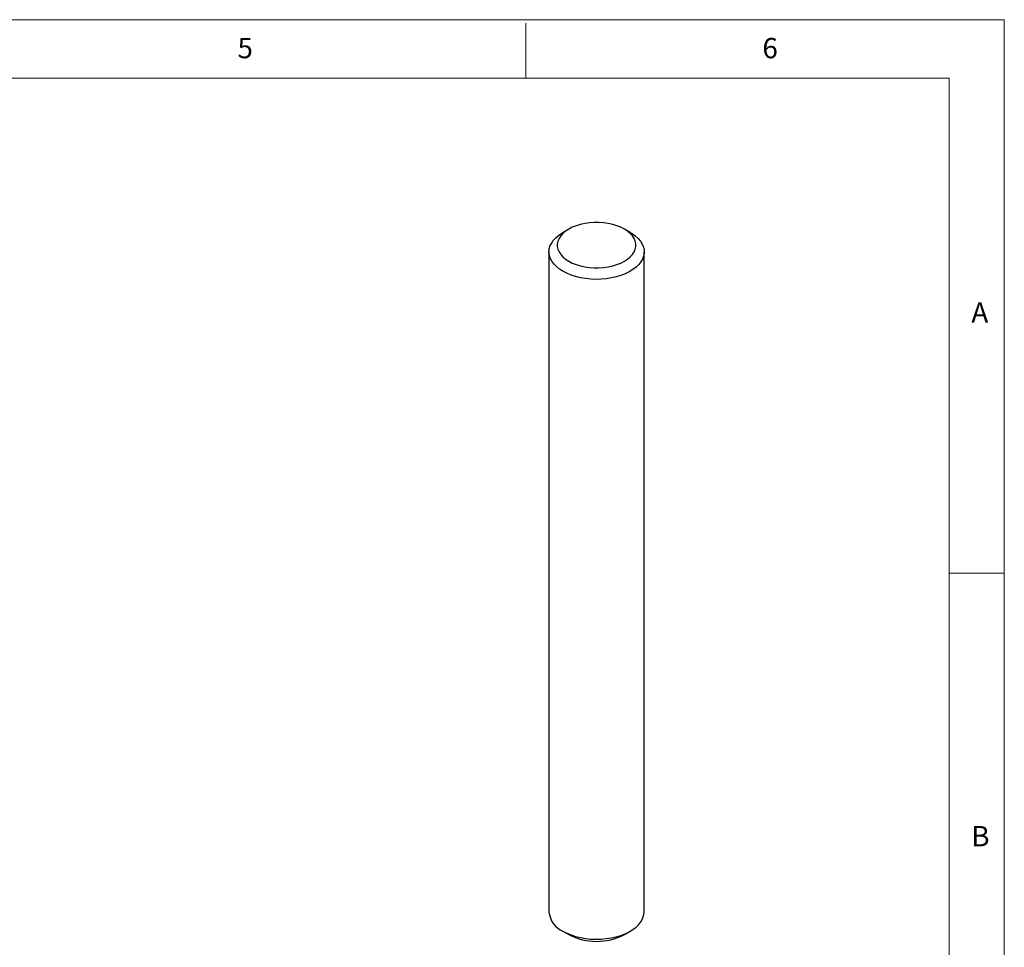
# Model space of a CAD drawing. Units: millimetres. Extents: x 5 to 297, y 6 to 206.
# Drawn here: x 203 to 292, y 122 to 206 of the extents above; entities that cross this region are included whole.
import ezdxf

# ---------------------------------------------------------------- set-up
doc = ezdxf.new("R2010")
doc.units = ezdxf.units.MM
doc.layers.add('SLD-0', color=179, linetype='Continuous')
doc.styles.add('SLDTEXTSTYLE1', font='TXT', dxfattribs={"width": 0.75})

msp = doc.modelspace()

# ---------------------------------------------------------------- linework, layer by layer
at = {"color": 7, "linetype": 'Continuous', "lineweight": 25}
for p, q in [((252.714836, 187.255154), (252.18442, 186.948852)), ((258.301887, 186.948852), (257.771471, 187.255154)), ((250.918154, 185.183656), (250.918154, 125.167906)), ((259.568154, 125.167906), (259.568154, 185.183656)), ((252.18442, 123.402711), (252.714836, 123.096408)), ((257.771471, 123.096408), (258.301887, 123.402711))]:
    msp.add_line(p, q, dxfattribs=at)
at = {"color": 7, "linetype": 'Continuous', "lineweight": 25, "flags": 128}
for points in [[(252.715247, 184.336732), (253.038384, 184.171469), (253.393671, 184.029897), (253.775928, 183.914079), (254.17958, 183.825705), (254.598742, 183.766063), (255.0273, 183.736023), (255.459007, 183.736023), (255.887565, 183.766063), (256.306727, 183.825705), (256.710379, 183.914079), (257.092636, 184.029897), (257.447923, 184.171469), (257.77106, 184.336732), (258.057334, 184.523275), (258.302572, 184.728378), (258.503195, 184.94905), (258.656281, 185.182074), (258.759595, 185.424051), (258.811631, 185.671452), (258.811631, 185.920671), (258.759595, 186.168073), (258.656281, 186.410049), (258.503195, 186.643073), (258.302572, 186.863745), (258.057334, 187.068848), (257.77106, 187.255391), (257.447923, 187.420654), (257.092636, 187.562226), (256.710379, 187.678044), (256.306727, 187.766418), (255.887565, 187.82606), (255.459007, 187.8561), (255.0273, 187.8561), (254.598742, 187.82606), (254.17958, 187.766418), (253.775928, 187.678044), (253.393671, 187.562226), (253.038384, 187.420654), (252.715247, 187.255391), (252.428973, 187.068848), (252.183735, 186.863745), (251.983112, 186.643073), (251.830026, 186.410049), (251.726712, 186.168073), (251.674676, 185.920671), (251.674676, 185.671452), (251.726712, 185.424051), (251.830026, 185.182074), (251.983112, 184.94905), (252.183735, 184.728378), (252.428973, 184.523275), (252.715247, 184.336732)], [(252.184917, 183.418173), (251.867047, 183.623106), (251.590159, 183.846982), (251.357613, 184.087083), (251.172232, 184.340495), (251.036266, 184.604142), (250.951367, 184.874824), (250.918564, 185.149254), (250.938256, 185.424102), (251.010203, 185.696031), (251.133533, 185.961741), (251.306748, 186.218006), (251.527745, 186.461715), (251.793843, 186.68991), (252.10181, 186.899821), (252.18442, 186.948852)], [(258.301887, 186.948852), (258.465218, 186.849201), (258.763049, 186.634471), (259.018154, 186.402129), (259.227435, 186.154997), (259.388352, 185.896075), (259.498953, 185.628504), (259.557893, 185.355534), (259.564459, 185.080477), (259.51857, 184.806673), (259.420783, 184.537444), (259.272285, 184.27606), (259.074879, 184.025693), (258.830961, 183.789382), (258.543492, 183.569996), (258.215961, 183.370197), (257.852345, 183.192411), (257.457056, 183.038796), (257.034894, 182.911217), (256.590982, 182.811222), (256.13071, 182.740026), (255.659664, 182.698491), (255.183562, 182.687124), (254.708183, 182.70606), (254.239298, 182.755072), (253.782599, 182.833563), (253.343628, 182.940581), (252.927716, 183.074827), (252.539909, 183.234671), (252.184917, 183.418173)], [(252.184917, 123.402424), (252.539909, 123.218921), (252.927716, 123.059077), (253.343628, 122.924831), (253.782599, 122.817813), (254.239298, 122.739322), (254.708183, 122.690311), (255.183562, 122.671374), (255.659664, 122.682742), (256.13071, 122.724276), (256.590982, 122.795473), (257.034894, 122.895468), (257.457056, 123.023047), (257.852345, 123.176662), (258.215961, 123.354447), (258.543492, 123.554246), (258.830961, 123.773633), (259.074879, 124.009944), (259.272285, 124.260311), (259.420783, 124.521695), (259.51857, 124.790923), (259.564459, 125.064727), (259.568154, 125.167906)]]:
    msp.add_lwpolyline(points, dxfattribs=at)
at = {"color": 7, "linetype": 'Continuous', "lineweight": 25}
for centre, radius, start, end in [((253.042166, 125.354717), 2.132212, 185.02634363, 246.29379733), ((255.243133, 127.918523), 5.444749, 242.33638934, 297.66898559)]:
    msp.add_arc(centre, radius, start, end, dxfattribs=at)
at = {"layer": 'SLD-0', "color": 179, "linetype": 'Continuous', "lineweight": 18}
for p, q in [((292.305875, 206.303948), (5.305875, 206.303948)), ((248.805875, 200.976886), (248.805875, 205.976886)), ((292.305875, 78.553948), (292.305875, 206.303948)), ((287.305875, 200.976886), (10.305875, 200.976886)), ((287.305875, 37.851886), (287.305875, 200.976886)), ((287.305875, 155.976886), (292.305875, 155.976886))]:
    msp.add_line(p, q, dxfattribs=at)

# ---------------------------------------------------------------- texts
at = {"layer": 'SLD-0', "color": 179, "char_height": 1.852083, "attachment_point": 1, "style": 'SLDTEXTSTYLE1'}
for s, insert in [('5', (222.609081, 204.645906)), ('6', (270.319079, 204.645906)), ('A', (289.312814, 180.600724)), ('B', (289.306354, 132.970032))]:
    msp.add_mtext(s, dxfattribs=dict(at, insert=insert))

doc.saveas('drawing.dxf')
